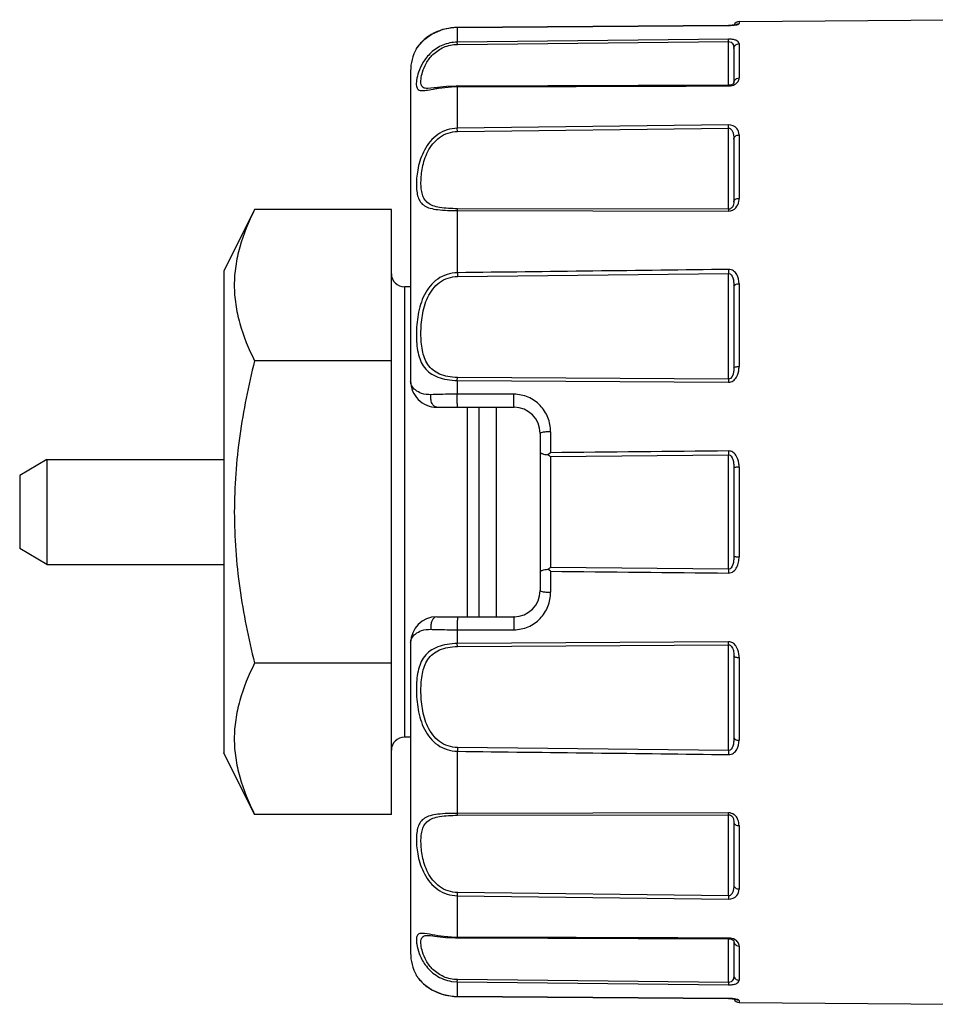
# Model space of a CAD drawing. Units: millimetres. Extents: x 402 to 765, y 217 to 685.
# Drawn here: x 546 to 563, y 369 to 388 of the extents above; entities that cross this region are included whole.
import ezdxf

# ---------------------------------------------------------------- set-up
doc = ezdxf.new("R2010")
doc.units = ezdxf.units.MM
doc.header["$LTSCALE"] = 65.395
doc.layers.add('ALL_FEATURE', color=7, linetype='CONTINUOUS')

msp = doc.modelspace()

# ---------------------------------------------------------------- linework, layer by layer
at = {"layer": 'ALL_FEATURE', "color": 7, "linetype": 'Continuous'}
for p, q in [((559.692, 388.006), (563.793, 388.042)), ((559.492, 387.932), (554.31, 387.894)), ((554.31, 387.893), (559.492, 387.931)), ((559.506, 387.933), (559.492, 387.932)), ((559.593, 387.489), (559.593, 386.842)), ((553.418, 387.059), (553.418, 381.142)), ((559.493, 386.792), (554.311, 386.775)), ((559.507, 386.792), (559.493, 386.791)), ((559.593, 385.764), (559.593, 384.567)), ((550.437, 384.416), (549.85, 383.242)), ((553.05, 384.416), (550.437, 384.416)), ((553.05, 372.869), (553.05, 384.416)), ((549.85, 383.242), (549.85, 374.042)), ((554.311, 383.139), (559.493, 383.199)), ((553.418, 382.942), (553.3, 382.942)), ((559.593, 382.954), (559.593, 381.391)), ((553.05, 381.529), (550.437, 381.529)), ((553.918, 380.642), (555.393, 380.642)), ((555.054, 380.642), (555.054, 376.642)), ((555.893, 380.142), (555.893, 377.142)), ((556.091, 379.774), (556.039, 379.736)), ((546.47, 379.642), (545.95, 379.342)), ((546.47, 379.642), (546.47, 377.642)), ((546.47, 379.642), (549.85, 379.642)), ((556.093, 379.702), (559.493, 379.735)), ((559.593, 379.488), (559.593, 377.796)), ((545.95, 379.342), (545.95, 377.942)), ((546.47, 377.642), (545.95, 377.942)), ((546.47, 377.642), (549.85, 377.642)), ((556.091, 377.511), (556.039, 377.548)), ((559.493, 377.549), (556.093, 377.582)), ((553.918, 376.642), (555.393, 376.642)), ((553.418, 376.142), (553.418, 370.225)), ((559.593, 375.893), (559.593, 374.33)), ((553.05, 375.755), (550.437, 375.755)), ((553.418, 374.342), (553.3, 374.342)), ((559.493, 374.085), (554.311, 374.145)), ((550.437, 372.869), (549.85, 374.042)), ((553.05, 372.869), (550.437, 372.869)), ((559.593, 372.717), (559.593, 371.52)), ((554.311, 370.509), (559.493, 370.493)), ((559.593, 370.446), (559.593, 370.443)), ((559.593, 370.443), (559.593, 369.795)), ((559.492, 369.353), (554.31, 369.391)), ((554.31, 369.39), (559.492, 369.352)), ((559.635, 369.338), (559.638, 369.337)), ((559.692, 369.278), (563.793, 369.242))]:
    msp.add_line(p, q, dxfattribs=at)
at = {"layer": 'ALL_FEATURE', "color": 9, "linetype": 'Continuous'}
for p, q in [((554.31, 387.893), (554.31, 387.614)), ((554.31, 387.893), (554.31, 387.893)), ((559.492, 387.932), (559.492, 387.931)), ((559.692, 388.006), (559.692, 387.967)), ((559.492, 387.671), (554.31, 387.614)), ((559.493, 387.624), (559.492, 387.671)), ((554.311, 387.571), (554.31, 387.614)), ((554.311, 387.571), (559.493, 387.624)), ((559.493, 386.792), (559.493, 387.624)), ((559.692, 387.585), (559.692, 386.93)), ((553.744, 386.728), (553.74, 386.728)), ((554.311, 386.775), (554.31, 386.763)), ((554.31, 386.763), (554.31, 385.97)), ((559.492, 386.035), (554.31, 385.97)), ((554.311, 385.908), (554.31, 385.97)), ((554.311, 385.908), (559.493, 385.97)), ((559.493, 385.97), (559.492, 386.035)), ((559.493, 384.424), (559.493, 385.97)), ((559.692, 385.841), (559.692, 384.631)), ((554.31, 384.396), (554.31, 383.21)), ((554.31, 384.396), (559.492, 384.386)), ((559.493, 384.424), (554.311, 384.433)), ((559.493, 381.18), (559.493, 383.199)), ((559.692, 383.001), (559.692, 381.42)), ((553.3, 382.942), (553.3, 374.342)), ((554.31, 381.154), (554.311, 381.212)), ((554.31, 381.154), (554.31, 380.89)), ((554.31, 381.154), (559.492, 381.12)), ((559.493, 381.18), (554.311, 381.212)), ((555.391, 380.89), (554.31, 380.89)), ((554.506, 376.642), (554.506, 380.642)), ((554.722, 380.642), (554.722, 376.642)), ((556.091, 380.175), (556.091, 379.773)), ((556.093, 379.702), (556.093, 377.582)), ((559.493, 377.549), (559.493, 379.735)), ((559.692, 379.497), (559.692, 377.787)), ((556.091, 377.511), (556.091, 377.109)), ((554.31, 376.394), (554.31, 376.13)), ((554.31, 376.394), (555.391, 376.394)), ((559.492, 376.164), (554.31, 376.13)), ((554.311, 376.072), (554.31, 376.13)), ((554.311, 376.072), (559.493, 376.104)), ((559.493, 374.085), (559.493, 376.104)), ((559.692, 375.864), (559.692, 374.283)), ((554.31, 374.074), (554.31, 372.888)), ((559.492, 372.898), (554.31, 372.888)), ((554.311, 372.851), (559.493, 372.86)), ((559.493, 371.314), (559.493, 372.86)), ((559.692, 372.653), (559.692, 371.443)), ((554.31, 371.314), (554.31, 370.521)), ((554.31, 371.314), (559.492, 371.249)), ((559.493, 371.314), (554.311, 371.376)), ((559.493, 371.314), (559.492, 371.249)), ((553.74, 370.557), (553.744, 370.557)), ((554.311, 370.509), (554.31, 370.521)), ((559.493, 369.66), (559.493, 370.495)), ((559.692, 370.354), (559.692, 369.7)), ((554.197, 369.68), (554.31, 369.67)), ((554.31, 369.67), (554.311, 369.713)), ((554.31, 369.67), (554.31, 369.391)), ((554.31, 369.67), (559.492, 369.613)), ((559.493, 369.66), (554.311, 369.713)), ((559.493, 369.66), (559.492, 369.613)), ((554.31, 369.391), (554.31, 369.391)), ((559.492, 369.352), (559.492, 369.353)), ((559.692, 369.317), (559.692, 369.278))]:
    msp.add_line(p, q, dxfattribs=at)
at = {"layer": 'ALL_FEATURE', "color": 7, "linetype": 'Continuous'}
for points in [[(554.31, 387.893), (554.255, 387.891), (554.031, 387.852), (553.829, 387.768), (553.669, 387.654), (553.567, 387.545), (553.532, 387.498)], [(559.637, 387.946), (559.64, 387.948), (559.631, 387.945), (559.602, 387.94), (559.558, 387.935), (559.506, 387.933)], [(554.311, 386.776), (554.285, 386.775), (554.101, 386.766), (553.934, 386.748), (553.805, 386.732), (553.74, 386.728)], [(559.593, 386.841), (559.593, 386.837), (559.591, 386.831), (559.586, 386.823), (559.573, 386.812), (559.547, 386.8), (559.507, 386.792)], [(553.74, 370.557), (553.801, 370.553), (553.926, 370.537), (554.09, 370.519), (554.273, 370.509), (554.311, 370.509)], [(559.493, 370.493), (559.525, 370.49), (559.558, 370.48), (559.578, 370.468), (559.588, 370.458), (559.591, 370.452), (559.593, 370.446)], [(553.566, 369.74), (553.666, 369.633), (553.823, 369.52), (554.021, 369.435), (554.243, 369.393), (554.31, 369.391)], [(559.492, 369.352), (559.523, 369.351), (559.56, 369.349), (559.593, 369.346), (559.618, 369.342), (559.635, 369.338)]]:
    msp.add_lwpolyline(points, dxfattribs=at)
at = {"layer": 'ALL_FEATURE', "color": 9, "linetype": 'Continuous'}
for centre, radius, start, end in [((554.303, 386.918), 0.972, 107.4474, 118.1259), ((554.314, 386.887), 1.006, 105.2633, 107.5091), ((554.317, 386.873), 1.019, 94.6452, 105.2352), ((554.318, 386.863), 1.03, 90.4438, 94.6547), ((559.693, 387.865), 0.102, 119.6337, 125.2801), ((554.242, 387.01), 0.861, 130.7493, 132.8361), ((554.252, 386.998), 0.878, 128.1697, 130.7458), ((554.272, 386.973), 0.909, 120.2997, 128.1588), ((554.291, 386.941), 0.946, 118.1469, 120.349), ((554.186, 387.062), 0.785, 143.2774, 144.6005), ((554.183, 387.064), 0.782, 141.4367, 143.2953), ((554.318, 384.419), 2.344, 90.1988, 92.9651), ((585.424, 383.555), 31.115, 180.635, 180.7664), ((587.604, 383.563), 28.113, 180.5885, 180.7433), ((559.155, 381.42), 0.537, 356.1718, 0.0373), ((570.385, 379.902), 10.893, 180.491, 180.8792), ((570.472, 377.382), 10.98, 179.1258, 179.5077), ((585.424, 373.729), 31.115, 179.2336, 179.365), ((587.653, 373.72), 28.162, 179.2584, 179.4113), ((528.894, 371.703), 25.42, 359.1234, 359.2631), ((554.318, 372.865), 2.344, 267.0314, 269.8012), ((559.491, 370.227), 0.279, 82.8509, 89.8263), ((554.191, 370.226), 0.792, 215.5729, 216.6514), ((554.184, 370.22), 0.782, 216.6366, 218.4849), ((554.217, 370.249), 0.826, 218.569, 227.0052), ((554.241, 370.273), 0.86, 226.9698, 229.0219), ((554.252, 370.286), 0.877, 229.0265, 231.8178), ((554.275, 370.317), 0.916, 231.8563, 239.3366), ((554.29, 370.341), 0.944, 239.3219, 241.4785), ((554.305, 370.371), 0.978, 241.5432, 252.0426), ((554.314, 370.396), 1.004, 252.0268, 254.2473), ((554.317, 370.41), 1.018, 254.2734, 264.7839), ((554.318, 370.422), 1.03, 264.7762, 269.5563), ((559.484, 368.249), 1.103, 87.8099, 89.5713)]:
    msp.add_arc(centre, radius, start, end, dxfattribs=at)
at = {"layer": 'ALL_FEATURE', "color": 7, "linetype": 'Continuous'}
for centre, radius, start, end in [((559.693, 387.906), 0.1, 90.5, 159.9116), ((554.318, 387.059), 0.9, 151.4191, 180), ((553.3, 383.192), 0.25, 180, 270), ((553.918, 381.142), 0.5, 179.9999, 270), ((555.393, 380.142), 0.5, 0, 90), ((555.393, 377.142), 0.5, 270, 360), ((553.918, 376.142), 0.5, 90, 180), ((553.3, 374.092), 0.25, 90, 180), ((554.318, 370.225), 0.9, 180, 208.5809), ((559.693, 369.378), 0.1, 200.1866, 269.5)]:
    msp.add_arc(centre, radius, start, end, dxfattribs=at)
at = {"layer": 'ALL_FEATURE', "color": 9, "linetype": 'Continuous'}
for points, knots in [([(559.492, 387.932), (559.539, 387.932), (559.603, 387.938), (559.672, 387.948), (559.688, 387.96)], [0, 0, 0, 0, 0.705135, 1, 1, 1, 1]), ([(559.688, 387.96), (559.689, 387.961), (559.691, 387.963), (559.692, 387.966), (559.692, 387.967)], [0, 0, 0, 0, 0.58314, 1, 1, 1, 1]), ([(559.692, 387.585), (559.692, 387.595), (559.684, 387.62), (559.644, 387.648), (559.578, 387.667), (559.524, 387.671), (559.492, 387.671)], [0, 0, 0, 0, 0.132168, 0.311347, 0.595092, 1, 1, 1, 1]), ([(554.31, 387.614), (554.216, 387.613), (554.03, 387.574), (553.804, 387.426), (553.653, 387.238), (553.569, 387.054), (553.532, 386.899), (553.521, 386.786), (553.556, 386.693), (553.616, 386.687), (553.643, 386.688)], [0, 0, 0, 0, 0.19967, 0.389118, 0.558471, 0.700851, 0.812465, 0.891483, 0.942867, 1, 1, 1, 1]), ([(553.528, 387.49), (553.528, 387.49), (553.529, 387.494), (553.533, 387.497), (553.539, 387.507), (553.543, 387.513), (553.546, 387.517)], [0, 0, 0, 0, 0.062249, 0.249285, 0.561592, 1, 1, 1, 1]), ([(553.572, 387.551), (553.577, 387.558), (553.604, 387.59), (553.632, 387.619), (553.656, 387.642)], [0, 0, 0, 0, 0.204308, 1, 1, 1, 1]), ([(553.74, 386.728), (553.712, 386.728), (553.653, 386.733), (553.611, 386.816), (553.616, 386.92), (553.644, 387.056), (553.713, 387.221), (553.844, 387.394), (554.049, 387.533), (554.222, 387.57), (554.311, 387.571)], [0, 0, 0, 0, 0.065185, 0.118859, 0.195504, 0.302067, 0.438551, 0.604662, 0.794653, 1, 1, 1, 1]), ([(559.493, 387.624), (559.51, 387.625), (559.544, 387.615), (559.586, 387.566), (559.593, 387.519), (559.593, 387.489)], [0, 0, 0, 0, 0.274751, 0.52184, 1, 1, 1, 1]), ([(559.593, 387.489), (559.593, 387.513), (559.615, 387.565), (559.667, 387.584), (559.692, 387.585)], [0, 0, 0, 0, 0.491894, 1, 1, 1, 1]), ([(559.593, 386.842), (559.593, 386.849), (559.598, 386.88), (559.621, 386.907), (559.643, 386.918)], [0, 0, 0, 0, 0.232281, 1, 1, 1, 1]), ([(553.643, 386.688), (553.676, 386.688), (553.756, 386.701), (553.834, 386.715), (553.881, 386.723)], [0, 0, 0, 0, 0.412368, 1, 1, 1, 1]), ([(553.881, 386.723), (553.904, 386.727), (554.009, 386.744), (554.115, 386.755), (554.197, 386.76)], [0, 0, 0, 0, 0.224884, 1, 1, 1, 1]), ([(559.493, 386.791), (559.492, 386.791), (559.494, 386.784), (559.492, 386.781), (559.492, 386.778)], [0, 0, 0, 0, 0.242303, 1, 1, 1, 1]), ([(559.561, 386.787), (559.593, 386.796), (559.648, 386.822), (559.681, 386.872), (559.688, 386.895)], [0, 0, 0, 0, 0.585225, 1, 1, 1, 1]), ([(554.31, 385.97), (554.179, 385.968), (553.914, 385.878), (553.665, 385.57), (553.553, 385.229), (553.523, 384.959), (553.532, 384.771), (553.555, 384.656), (553.602, 384.557), (553.683, 384.482), (553.799, 384.436), (554.011, 384.4), (554.185, 384.397), (554.31, 384.396)], [0, 0, 0, 0, 0.154069, 0.306137, 0.448421, 0.571266, 0.623215, 0.668574, 0.708948, 0.748921, 0.795409, 0.853441, 1, 1, 1, 1]), ([(559.692, 385.841), (559.692, 385.885), (559.662, 385.992), (559.55, 386.036), (559.492, 386.035)], [0, 0, 0, 0, 0.433462, 1, 1, 1, 1]), ([(559.493, 385.97), (559.511, 385.97), (559.549, 385.949), (559.576, 385.895), (559.591, 385.831), (559.593, 385.787), (559.593, 385.764)], [0, 0, 0, 0, 0.217565, 0.46128, 0.723936, 1, 1, 1, 1]), ([(554.311, 384.433), (554.198, 384.434), (554.039, 384.438), (553.849, 384.483), (553.747, 384.535), (553.678, 384.612), (553.639, 384.708), (553.619, 384.817), (553.612, 384.989), (553.636, 385.233), (553.732, 385.541), (553.951, 385.823), (554.192, 385.906), (554.311, 385.908)], [0, 0, 0, 0, 0.146379, 0.20361, 0.250299, 0.291713, 0.334174, 0.381311, 0.434154, 0.556194, 0.69581, 0.845968, 1, 1, 1, 1]), ([(559.593, 385.764), (559.593, 385.784), (559.621, 385.829), (559.668, 385.84), (559.692, 385.841)], [0, 0, 0, 0, 0.4543, 1, 1, 1, 1]), ([(559.492, 384.386), (559.544, 384.386), (559.643, 384.435), (559.68, 384.53), (559.688, 384.574)], [0, 0, 0, 0, 0.533063, 1, 1, 1, 1]), ([(559.571, 384.472), (559.567, 384.466), (559.549, 384.44), (559.517, 384.424), (559.493, 384.424)], [0, 0, 0, 0, 0.240552, 1, 1, 1, 1]), ([(559.593, 384.567), (559.593, 384.585), (559.625, 384.624), (559.668, 384.631), (559.692, 384.631)], [0, 0, 0, 0, 0.424301, 1, 1, 1, 1]), ([(554.31, 384.396), (554.31, 384.401), (554.311, 384.413), (554.311, 384.425), (554.311, 384.433)], [0, 0, 0, 0, 0.364651, 1, 1, 1, 1]), ([(559.493, 384.424), (559.493, 384.423), (559.493, 384.41), (559.492, 384.397), (559.492, 384.386)], [0, 0, 0, 0, 0.110654, 1, 1, 1, 1]), ([(554.31, 383.21), (554.179, 383.208), (553.911, 383.122), (553.658, 382.798), (553.549, 382.417), (553.519, 382.04), (553.542, 381.694), (553.638, 381.433), (553.79, 381.286), (553.94, 381.209), (554.117, 381.165), (554.245, 381.155), (554.31, 381.154)], [0, 0, 0, 0, 0.134597, 0.269512, 0.405692, 0.537174, 0.656377, 0.761111, 0.81305, 0.869522, 0.932448, 1, 1, 1, 1]), ([(559.692, 383.001), (559.692, 383.061), (559.675, 383.156), (559.591, 383.253), (559.525, 383.275), (559.492, 383.274)], [0, 0, 0, 0, 0.482157, 0.733921, 1, 1, 1, 1]), ([(559.493, 383.199), (559.533, 383.2), (559.577, 383.121), (559.59, 383.035), (559.593, 382.981), (559.593, 382.954)], [0, 0, 0, 0, 0.430666, 0.707303, 1, 1, 1, 1]), ([(554.311, 381.212), (554.251, 381.212), (554.135, 381.223), (553.974, 381.268), (553.84, 381.347), (553.708, 381.492), (553.628, 381.738), (553.608, 382.057), (553.633, 382.402), (553.725, 382.751), (553.947, 383.054), (554.192, 383.137), (554.311, 383.139)], [0, 0, 0, 0, 0.067168, 0.12979, 0.186009, 0.23868, 0.345936, 0.466225, 0.597029, 0.732107, 0.866169, 1, 1, 1, 1]), ([(559.593, 382.954), (559.593, 382.969), (559.632, 382.998), (559.668, 383.001), (559.692, 383.001)], [0, 0, 0, 0, 0.379639, 1, 1, 1, 1]), ([(559.492, 381.12), (559.523, 381.119), (559.585, 381.14), (559.665, 381.234), (559.687, 381.325), (559.691, 381.384)], [0, 0, 0, 0, 0.254244, 0.506307, 1, 1, 1, 1]), ([(559.593, 381.391), (559.593, 381.368), (559.592, 381.293), (559.55, 381.179), (559.493, 381.18)], [0, 0, 0, 0, 0.289707, 1, 1, 1, 1]), ([(559.593, 381.391), (559.593, 381.403), (559.639, 381.418), (559.669, 381.42), (559.692, 381.42)], [0, 0, 0, 0, 0.335703, 1, 1, 1, 1]), ([(553.804, 380.882), (553.745, 380.88), (553.639, 380.894), (553.512, 380.96), (553.436, 381.045), (553.418, 381.112), (553.418, 381.142)], [0, 0, 0, 0, 0.346043, 0.61351, 0.822804, 1, 1, 1, 1]), ([(559.493, 381.18), (559.493, 381.176), (559.493, 381.156), (559.492, 381.136), (559.492, 381.12)], [0, 0, 0, 0, 0.176942, 1, 1, 1, 1]), ([(554.31, 380.89), (554.265, 380.89), (554.097, 380.89), (553.928, 380.887), (553.804, 380.882)], [0, 0, 0, 0, 0.265651, 1, 1, 1, 1]), ([(554.312, 380.642), (554.311, 380.642), (554.313, 380.652), (554.31, 380.662), (554.311, 380.689), (554.31, 380.721), (554.31, 380.762), (554.31, 380.819), (554.31, 380.862), (554.31, 380.89)], [0, 0, 0, 0, 0.017199, 0.073089, 0.172107, 0.309472, 0.476385, 0.657163, 1, 1, 1, 1]), ([(556.091, 380.175), (556.091, 380.267), (556.056, 380.452), (555.904, 380.689), (555.671, 380.852), (555.484, 380.89), (555.391, 380.89)], [0, 0, 0, 0, 0.248876, 0.497605, 0.747843, 1, 1, 1, 1]), ([(555.393, 380.642), (555.392, 380.642), (555.394, 380.652), (555.391, 380.662), (555.393, 380.689), (555.391, 380.721), (555.392, 380.762), (555.391, 380.819), (555.391, 380.862), (555.391, 380.89)], [0, 0, 0, 0, 0.017201, 0.073096, 0.17212, 0.309491, 0.476406, 0.65718, 1, 1, 1, 1]), ([(553.918, 380.642), (553.88, 380.642), (553.823, 380.705), (553.802, 380.796), (553.801, 380.854), (553.804, 380.882)], [0, 0, 0, 0, 0.404332, 0.70641, 1, 1, 1, 1]), ([(556.091, 380.175), (556.066, 380.175), (556.019, 380.173), (555.954, 380.167), (555.917, 380.159), (555.893, 380.148), (555.893, 380.142)], [0, 0, 0, 0, 0.372015, 0.702988, 0.912933, 1, 1, 1, 1]), ([(559.688, 379.571), (559.68, 379.626), (559.655, 379.709), (559.576, 379.791), (559.52, 379.808), (559.492, 379.808)], [0, 0, 0, 0, 0.499286, 0.750036, 1, 1, 1, 1]), ([(559.493, 379.735), (559.533, 379.736), (559.576, 379.656), (559.59, 379.57), (559.593, 379.515), (559.593, 379.488)], [0, 0, 0, 0, 0.430881, 0.707506, 1, 1, 1, 1]), ([(559.692, 379.497), (559.68, 379.497), (559.657, 379.497), (559.624, 379.496), (559.608, 379.492), (559.593, 379.491), (559.593, 379.488)], [0, 0, 0, 0, 0.367349, 0.701143, 0.918844, 1, 1, 1, 1]), ([(559.492, 377.476), (559.526, 377.476), (559.594, 377.502), (559.656, 377.587), (559.687, 377.685), (559.692, 377.753), (559.692, 377.787)], [0, 0, 0, 0, 0.248128, 0.498022, 0.748745, 1, 1, 1, 1]), ([(559.593, 377.796), (559.593, 377.769), (559.59, 377.715), (559.576, 377.628), (559.533, 377.548), (559.493, 377.549)], [0, 0, 0, 0, 0.292517, 0.569155, 1, 1, 1, 1]), ([(559.593, 377.796), (559.593, 377.793), (559.608, 377.792), (559.624, 377.788), (559.657, 377.787), (559.68, 377.787), (559.692, 377.787)], [0, 0, 0, 0, 0.081156, 0.298857, 0.632651, 1, 1, 1, 1]), ([(555.893, 377.142), (555.893, 377.136), (555.917, 377.125), (555.954, 377.117), (556.019, 377.111), (556.066, 377.109), (556.091, 377.109)], [0, 0, 0, 0, 0.087067, 0.297012, 0.627984, 1, 1, 1, 1]), ([(555.391, 376.394), (555.484, 376.394), (555.671, 376.433), (555.904, 376.595), (556.056, 376.832), (556.091, 377.018), (556.091, 377.109)], [0, 0, 0, 0, 0.252168, 0.502383, 0.751097, 1, 1, 1, 1]), ([(553.918, 376.642), (553.879, 376.642), (553.822, 376.578), (553.802, 376.487), (553.801, 376.429), (553.804, 376.402)], [0, 0, 0, 0, 0.406956, 0.708609, 1, 1, 1, 1]), ([(554.312, 376.642), (554.311, 376.642), (554.313, 376.632), (554.31, 376.622), (554.311, 376.595), (554.31, 376.563), (554.31, 376.523), (554.31, 376.466), (554.31, 376.422), (554.31, 376.394)], [0, 0, 0, 0, 0.017199, 0.073089, 0.172107, 0.309472, 0.476385, 0.657163, 1, 1, 1, 1]), ([(555.393, 376.642), (555.392, 376.642), (555.394, 376.632), (555.391, 376.622), (555.393, 376.595), (555.391, 376.563), (555.392, 376.523), (555.391, 376.466), (555.391, 376.422), (555.391, 376.394)], [0, 0, 0, 0, 0.0172, 0.073096, 0.172119, 0.30949, 0.476406, 0.65718, 1, 1, 1, 1]), ([(553.418, 376.142), (553.418, 376.172), (553.436, 376.239), (553.512, 376.324), (553.639, 376.39), (553.745, 376.404), (553.804, 376.402)], [0, 0, 0, 0, 0.177197, 0.386488, 0.653954, 1, 1, 1, 1]), ([(553.804, 376.402), (553.842, 376.401), (554.011, 376.396), (554.18, 376.394), (554.31, 376.394)], [0, 0, 0, 0, 0.228505, 1, 1, 1, 1]), ([(554.31, 376.13), (554.245, 376.13), (554.117, 376.12), (553.94, 376.075), (553.79, 375.998), (553.638, 375.851), (553.542, 375.59), (553.519, 375.244), (553.549, 374.867), (553.658, 374.486), (553.911, 374.162), (554.179, 374.076), (554.31, 374.074)], [0, 0, 0, 0, 0.067552, 0.130478, 0.18695, 0.238889, 0.343624, 0.462827, 0.594309, 0.730488, 0.865403, 1, 1, 1, 1]), ([(554.311, 374.145), (554.192, 374.147), (553.947, 374.23), (553.725, 374.533), (553.633, 374.882), (553.608, 375.227), (553.628, 375.547), (553.708, 375.792), (553.84, 375.937), (553.974, 376.016), (554.135, 376.061), (554.251, 376.072), (554.311, 376.072)], [0, 0, 0, 0, 0.133831, 0.267893, 0.402971, 0.533775, 0.654063, 0.76132, 0.813991, 0.87021, 0.932832, 1, 1, 1, 1]), ([(559.688, 375.934), (559.68, 375.987), (559.654, 376.069), (559.576, 376.148), (559.52, 376.165), (559.492, 376.164)], [0, 0, 0, 0, 0.493549, 0.745684, 1, 1, 1, 1]), ([(559.493, 376.104), (559.493, 376.108), (559.493, 376.128), (559.492, 376.148), (559.492, 376.164)], [0, 0, 0, 0, 0.176916, 1, 1, 1, 1]), ([(559.493, 376.104), (559.511, 376.105), (559.559, 376.076), (559.588, 375.993), (559.593, 375.928), (559.593, 375.893)], [0, 0, 0, 0, 0.216538, 0.590054, 1, 1, 1, 1]), ([(559.593, 375.893), (559.593, 375.881), (559.639, 375.866), (559.669, 375.864), (559.692, 375.864)], [0, 0, 0, 0, 0.335704, 1, 1, 1, 1]), ([(559.593, 374.33), (559.593, 374.303), (559.59, 374.249), (559.577, 374.163), (559.533, 374.084), (559.493, 374.085)], [0, 0, 0, 0, 0.292697, 0.569334, 1, 1, 1, 1]), ([(559.593, 374.33), (559.593, 374.315), (559.632, 374.286), (559.668, 374.283), (559.692, 374.283)], [0, 0, 0, 0, 0.379639, 1, 1, 1, 1]), ([(559.492, 374.01), (559.525, 374.009), (559.591, 374.031), (559.675, 374.128), (559.692, 374.223), (559.692, 374.283)], [0, 0, 0, 0, 0.266079, 0.517844, 1, 1, 1, 1]), ([(554.31, 372.888), (554.185, 372.887), (554.011, 372.885), (553.799, 372.849), (553.683, 372.802), (553.602, 372.727), (553.555, 372.628), (553.532, 372.513), (553.523, 372.325), (553.553, 372.055), (553.665, 371.714), (553.914, 371.406), (554.179, 371.316), (554.31, 371.314)], [0, 0, 0, 0, 0.14656, 0.204591, 0.251079, 0.291053, 0.331427, 0.376786, 0.428735, 0.55158, 0.693863, 0.845931, 1, 1, 1, 1]), ([(554.311, 371.376), (554.192, 371.378), (553.951, 371.461), (553.732, 371.743), (553.636, 372.051), (553.612, 372.295), (553.619, 372.467), (553.639, 372.577), (553.678, 372.672), (553.747, 372.749), (553.849, 372.801), (554.039, 372.846), (554.198, 372.851), (554.311, 372.851)], [0, 0, 0, 0, 0.154032, 0.30419, 0.443806, 0.565846, 0.618689, 0.665826, 0.708287, 0.749701, 0.79639, 0.853621, 1, 1, 1, 1]), ([(554.311, 372.851), (554.311, 372.852), (554.311, 372.865), (554.31, 372.877), (554.31, 372.888)], [0, 0, 0, 0, 0.126426, 1, 1, 1, 1]), ([(559.626, 372.839), (559.618, 372.847), (559.581, 372.88), (559.53, 372.898), (559.492, 372.898)], [0, 0, 0, 0, 0.2376, 1, 1, 1, 1]), ([(559.493, 372.86), (559.493, 372.862), (559.493, 372.874), (559.492, 372.887), (559.492, 372.898)], [0, 0, 0, 0, 0.110608, 1, 1, 1, 1]), ([(559.493, 372.86), (559.518, 372.86), (559.566, 372.835), (559.584, 372.788), (559.588, 372.766)], [0, 0, 0, 0, 0.51818, 1, 1, 1, 1]), ([(559.593, 372.717), (559.593, 372.699), (559.625, 372.66), (559.668, 372.653), (559.692, 372.653)], [0, 0, 0, 0, 0.424302, 1, 1, 1, 1]), ([(559.692, 372.653), (559.692, 372.692), (559.684, 372.745), (559.66, 372.792), (559.653, 372.803)], [0, 0, 0, 0, 0.740929, 1, 1, 1, 1]), ([(559.593, 371.52), (559.593, 371.498), (559.591, 371.453), (559.576, 371.389), (559.549, 371.335), (559.511, 371.314), (559.493, 371.314)], [0, 0, 0, 0, 0.276064, 0.53872, 0.782435, 1, 1, 1, 1]), ([(559.593, 371.52), (559.593, 371.5), (559.621, 371.455), (559.668, 371.444), (559.692, 371.443)], [0, 0, 0, 0, 0.4543, 1, 1, 1, 1]), ([(559.492, 371.249), (559.55, 371.248), (559.662, 371.292), (559.692, 371.399), (559.692, 371.443)], [0, 0, 0, 0, 0.566538, 1, 1, 1, 1]), ([(553.88, 370.561), (553.814, 370.572), (553.728, 370.591), (553.626, 370.599), (553.576, 370.59), (553.543, 370.56), (553.529, 370.514), (553.526, 370.457), (553.537, 370.352), (553.582, 370.19), (553.695, 369.977), (553.9, 369.775), (554.093, 369.697), (554.197, 369.68)], [0, 0, 0, 0, 0.128895, 0.169798, 0.198987, 0.223575, 0.251876, 0.288376, 0.334398, 0.454957, 0.610985, 0.796358, 1, 1, 1, 1]), ([(554.311, 369.713), (554.222, 369.714), (554.049, 369.752), (553.844, 369.891), (553.713, 370.063), (553.644, 370.228), (553.616, 370.364), (553.611, 370.468), (553.653, 370.551), (553.712, 370.556), (553.74, 370.557)], [0, 0, 0, 0, 0.205356, 0.39535, 0.561458, 0.697934, 0.804481, 0.881106, 0.934771, 1, 1, 1, 1]), ([(554.197, 370.525), (554.168, 370.526), (554.062, 370.533), (553.957, 370.548), (553.88, 370.561)], [0, 0, 0, 0, 0.271399, 1, 1, 1, 1]), ([(559.493, 370.493), (559.492, 370.494), (559.494, 370.499), (559.492, 370.503), (559.492, 370.506)], [0, 0, 0, 0, 0.249865, 1, 1, 1, 1]), ([(559.688, 370.389), (559.68, 370.415), (559.637, 370.475), (559.567, 370.499), (559.526, 370.504)], [0, 0, 0, 0, 0.401776, 1, 1, 1, 1]), ([(559.593, 370.443), (559.593, 370.435), (559.598, 370.404), (559.621, 370.377), (559.643, 370.366)], [0, 0, 0, 0, 0.232283, 1, 1, 1, 1]), ([(553.547, 369.766), (553.544, 369.77), (553.54, 369.777), (553.532, 369.786), (553.531, 369.791), (553.527, 369.794), (553.528, 369.794)], [0, 0, 0, 0, 0.438476, 0.75076, 0.937767, 1, 1, 1, 1]), ([(559.492, 369.613), (559.524, 369.613), (559.578, 369.617), (559.644, 369.636), (559.684, 369.664), (559.692, 369.689), (559.692, 369.7)], [0, 0, 0, 0, 0.404909, 0.688654, 0.867832, 1, 1, 1, 1]), ([(559.593, 369.795), (559.593, 369.765), (559.586, 369.718), (559.544, 369.669), (559.51, 369.659), (559.493, 369.66)], [0, 0, 0, 0, 0.47816, 0.725248, 1, 1, 1, 1]), ([(559.593, 369.795), (559.593, 369.771), (559.615, 369.719), (559.667, 369.7), (559.692, 369.7)], [0, 0, 0, 0, 0.491894, 1, 1, 1, 1]), ([(559.692, 369.317), (559.692, 369.321), (559.679, 369.33), (559.651, 369.338), (559.597, 369.348), (559.553, 369.351), (559.526, 369.352)], [0, 0, 0, 0, 0.069167, 0.232946, 0.535566, 1, 1, 1, 1])]:
    msp.add_open_spline(points, degree=3, knots=knots, dxfattribs=at)
for points in [[(559.643, 387.953), (559.658, 387.962), (559.675, 387.967), (559.692, 387.967)], [(559.643, 386.918), (559.658, 386.925), (559.675, 386.93), (559.692, 386.93)], [(559.688, 386.895), (559.691, 386.907), (559.692, 386.918), (559.692, 386.93)], [(559.492, 386.778), (559.515, 386.778), (559.539, 386.781), (559.561, 386.787)], [(559.588, 384.518), (559.585, 384.502), (559.579, 384.486), (559.571, 384.472)], [(559.688, 384.574), (559.691, 384.593), (559.692, 384.612), (559.692, 384.631)], [(559.692, 379.497), (559.692, 379.522), (559.691, 379.546), (559.688, 379.571)], [(559.692, 375.864), (559.692, 375.887), (559.691, 375.911), (559.688, 375.934)], [(559.653, 372.803), (559.645, 372.816), (559.636, 372.828), (559.626, 372.839)], [(559.643, 370.366), (559.658, 370.359), (559.675, 370.354), (559.692, 370.354)], [(559.692, 370.354), (559.692, 370.366), (559.691, 370.378), (559.688, 370.389)], [(559.692, 369.317), (559.672, 369.317), (559.651, 369.324), (559.634, 369.336)]]:
    msp.add_open_spline(points, degree=3, dxfattribs=at)
at = {"layer": 'ALL_FEATURE', "color": 7, "linetype": 'Continuous'}
for points in [[(554.31, 386.763), (556.038, 386.767), (557.765, 386.774), (559.492, 386.778)], [(559.593, 384.567), (559.593, 384.551), (559.592, 384.534), (559.588, 384.518)], [(559.492, 383.274), (557.765, 383.251), (556.038, 383.233), (554.31, 383.21)], [(559.492, 379.808), (558.359, 379.795), (557.225, 379.786), (556.091, 379.774)], [(556.039, 379.736), (556.057, 379.724), (556.075, 379.713), (556.093, 379.703)], [(556.039, 377.548), (556.057, 377.561), (556.075, 377.571), (556.093, 377.581)], [(556.091, 377.511), (557.225, 377.498), (558.359, 377.489), (559.492, 377.476)], [(554.31, 374.074), (556.038, 374.051), (557.765, 374.033), (559.492, 374.01)], [(559.588, 372.766), (559.592, 372.75), (559.593, 372.733), (559.593, 372.717)], [(559.492, 370.506), (557.765, 370.51), (556.038, 370.517), (554.31, 370.521)]]:
    msp.add_open_spline(points, degree=3, dxfattribs=at)
for points, knots in [([(550.437, 384.416), (550.322, 384.186), (550.175, 383.832), (550.068, 383.34), (550.041, 382.972), (550.068, 382.604), (550.175, 382.112), (550.322, 381.758), (550.437, 381.529)], [0, 0, 0, 0, 0.25548, 0.378631, 0.5, 0.621369, 0.74452, 1, 1, 1, 1]), ([(550.437, 381.529), (550.319, 381.057), (550.123, 380.102), (550.014, 378.642), (550.123, 377.182), (550.319, 376.227), (550.437, 375.755)], [0, 0, 0, 0, 0.250034, 0.5, 0.749966, 1, 1, 1, 1]), ([(555.893, 379.788), (555.893, 379.781), (555.906, 379.766), (555.955, 379.746), (556.003, 379.739), (556.039, 379.736)], [0, 0, 0, 0, 0.118367, 0.323368, 1, 1, 1, 1]), ([(555.893, 377.496), (555.893, 377.503), (555.906, 377.518), (555.955, 377.538), (556.003, 377.546), (556.039, 377.548)], [0, 0, 0, 0, 0.118366, 0.323369, 1, 1, 1, 1]), ([(550.437, 375.755), (550.322, 375.526), (550.175, 375.172), (550.068, 374.68), (550.041, 374.312), (550.068, 373.944), (550.175, 373.452), (550.322, 373.098), (550.437, 372.869)], [0, 0, 0, 0, 0.25548, 0.378631, 0.5, 0.621369, 0.74452, 1, 1, 1, 1])]:
    msp.add_open_spline(points, degree=3, knots=knots, dxfattribs=at)

doc.saveas('drawing.dxf')
